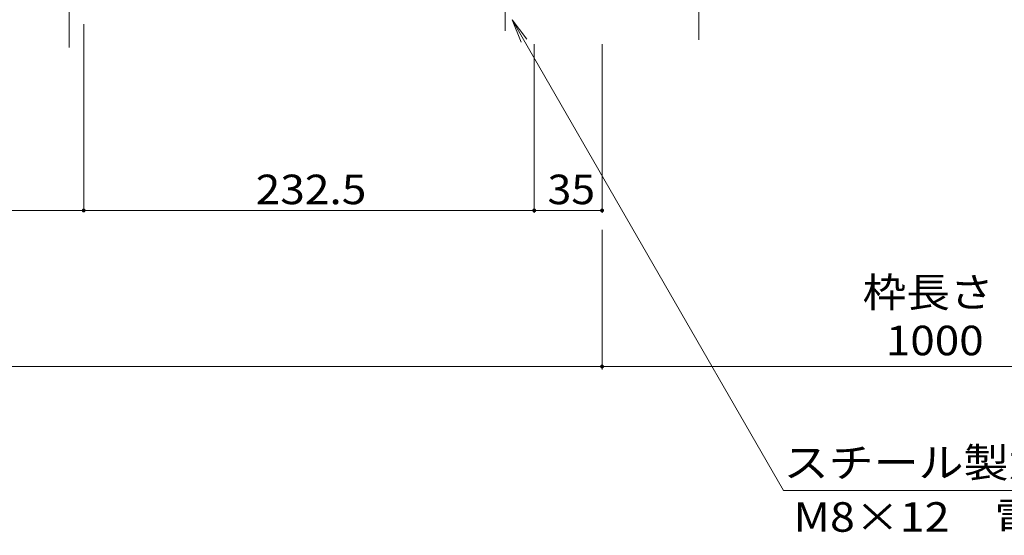
# Model space of a CAD drawing. Units: millimetres. Extents: x -1888 to 1955, y -5001 to 1367.
# Drawn here: x -738 to -230, y -80 to 186 of the extents above; entities that cross this region are included whole.
import ezdxf

# ---------------------------------------------------------------- set-up
doc = ezdxf.new("R2010")
doc.units = ezdxf.units.MM
doc.header["$LTSCALE"] = 5
doc.linetypes.add('JWW_CENTER1', pattern=[6.773333, 4.233333, -0.846667, 0.846667, -0.846667])
for name, color, linetype in [('0232_テナント工%8e', 7, 'Continuous'), ('0233_テナント工%8e', 7, 'Continuous'), ('0252_塗潰3_A', 7, 'Continuous')]:
    doc.layers.add(name, color=color, linetype=linetype)
doc.styles.add('ＭＳ ゴシック', font='msgothic.ttc')

msp = doc.modelspace()

# ---------------------------------------------------------------- linework, layer by layer
at = {"layer": '0232_テナント工%8e', "color": 7, "linetype": 'Continuous', "lineweight": 5}
for p, q in [((-705.37, 87.61), (-705.37, 183.77)), ((-472.87, 86.41), (-472.87, 173.29)), ((-437.87, 86.41), (-437.87, 173.29)), ((-1437.87, 87.61), (-437.87, 87.61)), ((-437.87, 5.59), (-437.87, 77.53)), ((-1645.54, 7.09), (-128.58, 7.09))]:
    msp.add_line(p, q, dxfattribs=at)
at = {"layer": '0232_テナント工%8e', "color": 7, "linetype": 'Continuous', "lineweight": 5, "const_width": 1}
for points in [[(-704.87, 87.61, 0.414214), (-705.37, 88.11, 0.414214), (-705.87, 87.61, 0.414214), (-705.37, 87.11, 0.414214)], [(-472.37, 87.61, 0.414214), (-472.87, 88.11, 0.414214), (-473.37, 87.61, 0.414214), (-472.87, 87.11, 0.414214)], [(-437.37, 87.61, 0.414214), (-437.87, 88.11, 0.414214), (-438.37, 87.61, 0.414214), (-437.87, 87.11, 0.414214)], [(-437.37, 7.09, 0.414214), (-437.87, 7.59, 0.414214), (-438.37, 7.09, 0.414214), (-437.87, 6.59, 0.414214)]]:
    msp.add_lwpolyline(points, format="xyb", close=True, dxfattribs=at)
at = {"layer": '0233_テナント工%8e', "color": 7, "linetype": 'Continuous', "lineweight": 5}
for p, q in [((-484.34, 185.89), (-479.56, 174.35)), ((-484.34, 185.89), (-344.16, -56.9)), ((-484.34, 185.89), (-476.73, 175.98)), ((-344.16, -56.9), (-25.21, -56.9))]:
    msp.add_line(p, q, dxfattribs=at)
at = {"layer": '0252_塗潰3_A', "color": 211, "linetype": 'JWW_CENTER1', "lineweight": 5}
for p, q in [((-487.87, 180.19), (-487.87, 439.08)), ((-387.87, 175.55), (-387.87, 438.99)), ((-712.87, 171.57), (-712.87, 418.27))]:
    msp.add_line(p, q, dxfattribs=at)

# ---------------------------------------------------------------- texts
at = {"layer": '0232_テナント工%8e', "color": 2, "linetype": 'Continuous', "lineweight": 5, "style": 'ＭＳ ゴシック'}
for s, width, p in [('232.5', 1.1, (-616.62, 90.83)), ('35', 1.0625, (-465.99, 90.83)), ('1000', 1.09375, (-291.43, 12.91))]:
    msp.add_text(s, height=15.24, dxfattribs=dict(at, width=width)).set_placement(p)
at = {"layer": '0233_テナント工%8e', "color": 2, "linetype": 'Continuous', "lineweight": 5, "style": 'ＭＳ ゴシック'}
for s, width, p in [('枠長さ', 1.083333, (-303.42, 37.76)), ('スチール製六角穴付き止めねじ', 1.116071, (-344.16, -50.08)), ('M8×12\u3000電気亜鉛めっき', 1.113636, (-339.04, -78.12))]:
    msp.add_text(s, height=15.24, dxfattribs=dict(at, width=width)).set_placement(p)

doc.saveas('drawing.dxf')
